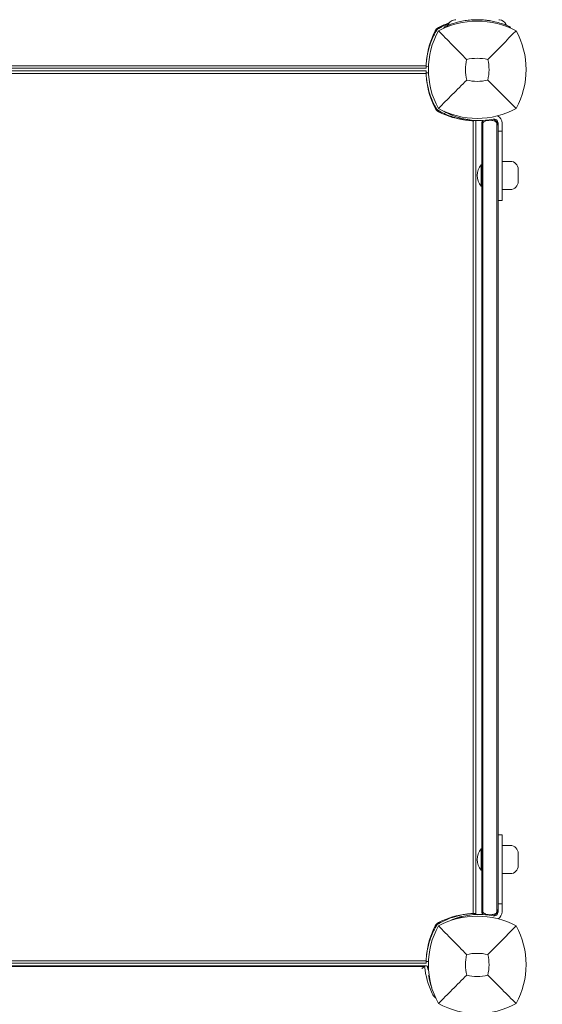
# Model space of a CAD drawing. Units: millimetres. Extents: x -2202 to 10806, y -5344 to 7872.
# Drawn here: x 5662 to 6052, y 3972 to 4706 of the extents above; entities that cross this region are included whole.
import ezdxf

# ---------------------------------------------------------------- set-up
doc = ezdxf.new("R2010")
doc.units = ezdxf.units.MM
doc.header["$LTSCALE"] = 0.2
doc.header["$MEASUREMENT"] = 0
doc.header["$PDMODE"] = 1
doc.layers.add('HAGS-Dim Plan', color=7, linetype='Continuous', lineweight=100)
doc.layers.add('HAGS-Plan', color=7, linetype='Continuous')
doc.styles.get("Standard").update_dxf_attribs({"font": 'g13f12d.shx', "height": 300})
doc.dimstyles.new('HAGS - Dim Plan', dxfattribs={"dimtxt": 300, "dimasz": 200, "dimexe": 0.18, "dimexo": 0.0625, "dimgap": 150, "dimtad": 0, "dimlfac": 0.001, "dimrnd": 0.05, "dimzin": 1, "dimdsep": 46, "dimtxsty": 'Standard', "dimblk": 'HAGS - Dim Plan arrow', "dimcen": 0.1, "dimse1": 1, "dimse2": 1, "dimclrd": 1, "dimadec": 0, "dimazin": 0, "dimtfac": 1, "dimtofl": 0, "dimtmove": 0, "dimatfit": 3, "dimfxl": 1, "dimtolj": 1, "dimtzin": 0, "dimarcsym": 0})

# ---------------------------------------------------------------- blocks, each defined once
blk = doc.blocks.new('HAGS - Dim Plan arrow')
at = {"color": 1, "lineweight": 0}
blk.add_lwpolyline([(0, 0, 0, 0.35, 0), (-1, 0, 0.015, 0.015, 0)], format="xyseb", dxfattribs=at)
blk = doc.blocks.new('*D106')
at = {"layer": 'Defpoints', "color": 0, "transparency": 16777216}
for p in [(5669.5, 7871.5), (5671.21, -3605.49), (10609.24, -3605.49)]:
    blk.add_point(p, dxfattribs=at)
at = {"layer": 'HAGS-Dim Plan', "color": 1, "lineweight": -2, "transparency": 16777216}
for p, q in [((10609.24, 7671.5), (10609.24, 2790.21)), ((10609.24, -3405.49), (10609.24, 1489.33))]:
    blk.add_line(p, q, dxfattribs=at)
at = {"layer": 'HAGS-Dim Plan', "color": 1, "lineweight": -2, "transparency": 16777216, "xscale": 200, "yscale": 200, "zscale": 200}
for p, rotation in [((10609.24, 7871.5), 90), ((10609.24, -3605.49), 270)]:
    blk.add_blockref('HAGS - Dim Plan arrow', p, dxfattribs=dict(at, rotation=rotation))
at = {"layer": 'HAGS-Dim Plan', "color": 0, "transparency": 16777216, "insert": (10609.24, 2139.77), "char_height": 300, "attachment_point": 5, "rotation": 90}
blk.add_mtext('\\A1;11.50m', dxfattribs=at)
blk = doc.blocks.new('*D108')
at = {"layer": 'Defpoints', "color": 0, "transparency": 16777216}
for p in [(5679.25, 6556.02, 284.2), (10190.64, 6556.02), (5901.21, -2105.49, 142.54)]:
    blk.add_point(p, dxfattribs=at)
at = {"layer": 'HAGS-Dim Plan', "color": 1, "lineweight": -2, "transparency": 16777216}
for p, q in [((10190.64, 6356.02), (10190.64, 2830.7)), ((10190.64, -1905.49), (10190.64, 1619.83))]:
    blk.add_line(p, q, dxfattribs=at)
at = {"layer": 'HAGS-Dim Plan', "color": 1, "lineweight": -2, "transparency": 16777216, "xscale": 200, "yscale": 200, "zscale": 200}
for p, rotation in [((10190.64, 6556.02), 90), ((10190.64, -2105.49), 270)]:
    blk.add_blockref('HAGS - Dim Plan arrow', p, dxfattribs=dict(at, rotation=rotation))
at = {"layer": 'HAGS-Dim Plan', "color": 0, "transparency": 16777216, "insert": (10190.64, 2225.26), "char_height": 300, "attachment_point": 5, "rotation": 90}
blk.add_mtext('\\A1;8.65m', dxfattribs=at)

msp = doc.modelspace()

# ---------------------------------------------------------------- linework, layer by layer
at = {"layer": 'HAGS-Plan', "lineweight": 0}
for p, q in [((5987, 4703.939), (5987, 4703.938)), ((5978.429, 4700.046), (5978.166, 4700.603)), ((6027.571, 4700.046), (6027.834, 4700.603)), ((5965, 4670), (5374, 4670)), ((5965, 4668), (5374, 4668)), ((5374.151, 4671.926), (5964.849, 4671.926)), ((5966.616, 4671.388), (5964.827, 4671.464)), ((5966.616, 4666.612), (5964.827, 4666.536)), ((5964.849, 4666.074), (5374.151, 4666.074)), ((6000.074, 4040.151), (6000.074, 4630.849)), ((6000.55, 4631.144), (6000.536, 4630.827)), ((6002, 4631), (6002, 4040)), ((6007.282, 4629.284), (6007.282, 4631.086)), ((6015.36, 4632.116), (6018.478, 4628.999)), ((6006.478, 4040.973), (6006.478, 4629.465)), ((6017.674, 4629.284), (6017.674, 4629.803)), ((6018.478, 4629.119), (6018.478, 4041.319)), ((6018.478, 4623.119), (6021.478, 4623.119)), ((6021.478, 4571.569), (6021.478, 4629.119)), ((6027.585, 4600.619), (6021.478, 4600.619)), ((6005.88, 4582.119), (6005.88, 4598.119)), ((6005.88, 4598.119), (6006.078, 4598.119)), ((6006.078, 4582.119), (6006.078, 4598.119)), ((6006.478, 4597.719), (6006.078, 4598.119)), ((6033.585, 4585.619), (6033.585, 4594.619)), ((6005.88, 4582.119), (6006.078, 4582.119)), ((6006.478, 4582.519), (6006.078, 4582.119)), ((6027.585, 4579.619), (6021.478, 4579.619)), ((6021.478, 4571.569), (6018.478, 4571.569)), ((6021.478, 4098.868), (6018.478, 4098.868)), ((6021.478, 4098.868), (6021.478, 4041.319)), ((6005.88, 4072.319), (6005.88, 4088.319)), ((6005.88, 4088.319), (6006.078, 4088.319)), ((6006.078, 4072.319), (6006.078, 4088.319)), ((6006.478, 4087.919), (6006.078, 4088.319)), ((6027.585, 4090.819), (6021.478, 4090.819)), ((6033.585, 4075.819), (6033.585, 4084.819)), ((6005.88, 4072.319), (6006.078, 4072.319)), ((6006.478, 4072.719), (6006.078, 4072.319)), ((6027.585, 4069.819), (6021.478, 4069.819)), ((6018.478, 4047.319), (6021.478, 4047.319)), ((6000.573, 4039.294), (6000.536, 4040.173)), ((6007.282, 4039.351), (6007.282, 4041.153)), ((6015.36, 4038.321), (6018.478, 4041.438)), ((6017.674, 4040.634), (6017.674, 4041.153)), ((5965.022, 4001.194), (5373.978, 4001.194)), ((5965, 4003), (5374, 4003)), ((5374.151, 4004.926), (5964.849, 4004.926)), ((5963.784, 4000.702), (5375.216, 4000.702)), ((5966.616, 4004.388), (5964.827, 4004.464)), ((5966.665, 3998.605), (5966.084, 3998.564))]:
    msp.add_line(p, q, dxfattribs=at)
for centre, radius, start, end in [((6003, 4642.59), 62.49, 62.38844, 117.61156), ((6001.09, 4649.007), 58, 108.916116, 117.672284), ((6022.993, 4670.91), 58, 152.327716, 174.392116), ((6026.456, 4669), 59.887, 151.078133, 208.921867), ((5976.941, 4695.059), 6, 117.672284, 152.327716), ((5979.544, 4669), 59.887, 331.078133, 28.921867), ((6026.456, 4669), 32.236, 166.504031, 194.035879), ((6003, 4642.59), 34.839, 76.909692, 103.090308), ((5979.544, 4669), 32.236, 345.964121, 13.495969), ((6022.993, 4667.09), 58, 185.607001, 207.672284), ((6003, 4692.456), 32.236, 255.964121, 284.035879), ((5976.941, 4642.941), 6, 207.672284, 242.327716), ((6003, 4692.456), 59.887, 241.078133, 298.921867), ((6001.09, 4688.993), 58, 242.327716, 264.392116), ((6004.373, 4684.006), 53, 256.044657, 281.437929), ((6015.478, 4629.119), 3, 0, 101.437929), ((6015.478, 4629.119), 6, 360, 63.917398), ((6027.585, 4594.619), 6, 0, 90), ((6015.037, 4590.119), 12.159, 138.857773, 221.142227), ((6027.585, 4585.619), 6, 270, 0), ((6015.037, 4080.319), 12.159, 138.857773, 221.142227), ((6027.585, 4084.819), 6, 0, 90), ((6027.585, 4075.819), 6, 270, 360), ((6003, 3975.59), 62.49, 62.38844, 117.61156), ((6001.09, 3982.007), 58, 95.607001, 117.672284), ((6004.373, 3986.431), 53, 78.562071, 103.955343), ((6015.478, 4041.319), 3, 258.562071, 0), ((6015.478, 4041.319), 6, 300.129726, 0), ((6022.993, 4003.91), 58, 152.327716, 174.392116), ((6026.456, 4002), 59.887, 151.078133, 208.921867), ((5976.941, 4028.059), 6, 117.672284, 152.327716), ((5979.544, 4002), 59.887, 331.078133, 28.921867), ((6026.456, 4002), 32.236, 166.504031, 194.035879), ((6003, 3975.59), 34.839, 76.909692, 103.090308), ((5979.544, 4002), 32.236, 345.964121, 13.495969), ((6003, 4025.456), 32.236, 255.964121, 284.035879), ((6003, 4025.456), 59.887, 241.078133, 298.921867)]:
    msp.add_arc(centre, radius, start, end, dxfattribs=at)
at = {"layer": 'HAGS-Plan', "lineweight": 0, "extrusion": (2.1034e-16, -1.55003e-17, -1)}
msp.add_ellipse((6038.89, 4006.332), major_axis=(-75.376, 0), ratio=0.8829476, start_param=-0.3986736, end_param=-0.084695, dxfattribs=at)
at = {"layer": 'HAGS-Plan', "lineweight": 0, "extrusion": (2.12591e-16, -2.76775e-17, -1)}
msp.add_ellipse((5978.988, 3984.053), major_axis=(-10.376, 0), ratio=0.8829476, start_param=-0.8128451, end_param=-0.3986736, dxfattribs=at)
at = {"layer": 'HAGS-Plan', "lineweight": 0}
for points, knots in [([(5981.862, 4703.251), (5980.724, 4702.807), (5979.579, 4702.319), (5977.728, 4701.458), (5977.027, 4701.114), (5975.979, 4700.574), (5975.632, 4700.39), (5975.124, 4700.115), (5974.949, 4700.019), (5974.617, 4699.835), (5974.43, 4699.73), (5974.25, 4699.628)], [-0.92943013, -0.92943013, -0.92943013, -0.92943013, -0.50949293, -0.50949293, -0.25159147, -0.25159147, -0.12208273, -0.12208273, -0.06222478, -0.06222478, 0, 0, 0, 0]), ([(5978.166, 4700.603), (5978.177, 4700.608), (5978.214, 4700.626), (5978.347, 4700.689), (5978.439, 4700.732), (5978.803, 4700.901), (5979.154, 4701.063), (5979.752, 4701.326), (5979.894, 4701.388), (5980.347, 4701.583), (5980.68, 4701.723), (5981.317, 4701.984), (5981.606, 4702.1), (5982.027, 4702.264), (5982.148, 4702.311), (5982.606, 4702.486), (5983.01, 4702.637), (5983.904, 4702.958), (5984.443, 4703.143), (5984.972, 4703.316)], [-1.1456581, -1.1456581, -1.1456581, -1.1456581, -1.0203441, -1.0203441, -0.899871, -0.899871, -0.6629485, -0.6629485, -0.5947741, -0.5947741, -0.4579421, -0.4579421, -0.3549047, -0.3549047, -0.3148904, -0.3148904, -0.1770399, -0.1770399, 0, 0, 0, 0]), ([(5981.674, 4702.909), (5981.968, 4703.487), (5982.362, 4704.024), (5983.281, 4704.923), (5983.814, 4705.299), (5984.959, 4705.859), (5985.584, 4706.049), (5986.476, 4706.17), (5986.739, 4706.188), (5987, 4706.189)], [0, 0, 0, 0, 1.9457027, 1.9457027, 3.856304, 3.856304, 5.7681655, 5.7681655, 6.553966, 6.553966, 6.553966, 6.553966]), ([(5984.972, 4703.316), (5987.879, 4704.266), (5990.859, 4704.986), (5993.876, 4705.467), (5995.385, 4705.707), (5996.902, 4705.888), (5998.425, 4706.008), (5999.947, 4706.129), (6001.47, 4706.189), (6003, 4706.189), (6004.529, 4706.189), (6006.066, 4706.128), (6007.604, 4706.006), (6008.373, 4705.945), (6009.143, 4705.868), (6009.912, 4705.776), (6010.297, 4705.729), (6010.682, 4705.679), (6011.066, 4705.625), (6011.258, 4705.598), (6011.451, 4705.57), (6011.643, 4705.541), (6011.739, 4705.527), (6011.835, 4705.512), (6011.931, 4705.497), (6011.979, 4705.49), (6012.027, 4705.482), (6012.075, 4705.474), (6012.099, 4705.471), (6012.123, 4705.467), (6012.147, 4705.463), (6012.159, 4705.461), (6012.171, 4705.459), (6012.183, 4705.457), (6012.195, 4705.455), (6012.21, 4705.453), (6012.219, 4705.451), (6013.42, 4705.258), (6014.762, 4705.004), (6016.234, 4704.659), (6017.706, 4704.314), (6019.309, 4703.878), (6021.028, 4703.316)], [-1, -1, -1, -1, -0.75, -0.75, -0.75, -0.625, -0.625, -0.625, -0.5, -0.5, -0.5, -0.375, -0.375, -0.375, -0.3125, -0.3125, -0.3125, -0.28125, -0.28125, -0.28125, -0.265625, -0.265625, -0.265625, -0.2578125, -0.2578125, -0.2578125, -0.2539062, -0.2539062, -0.2539062, -0.2519531, -0.2519531, -0.2519531, -0.2509766, -0.2509766, -0.2509766, -0.25, -0.25, -0.25, -0.125, -0.125, -0.125, 0, 0, 0, 0]), ([(6019, 4706.189), (6019.223, 4706.188), (6019.446, 4706.175), (6021.546, 4705.932), (6023.468, 4704.595), (6024.326, 4702.909)], [0.0219442, 0.0219442, 0.0219442, 0.0219442, 0.6904634, 0.6904634, 6.3650124, 6.3650124, 6.3650124, 6.3650124]), ([(6021.028, 4703.316), (6021.54, 4703.148), (6022.039, 4702.977), (6022.979, 4702.641), (6023.419, 4702.478), (6024.793, 4701.949), (6025.46, 4701.666), (6026.258, 4701.322), (6026.527, 4701.203), (6026.938, 4701.019), (6027.093, 4700.948), (6027.405, 4700.805), (6027.528, 4700.747), (6027.737, 4700.649), (6027.799, 4700.62), (6027.834, 4700.603)], [-1.2959623, -1.2959623, -1.2959623, -1.2959623, -1.1552482, -1.1552482, -1.0208715, -1.0208715, -0.7129117, -0.7129117, -0.524372, -0.524372, -0.383076, -0.383076, -0.1968275, -0.1968275, 0, 0, 0, 0]), ([(5972.372, 4697.75), (5972.244, 4697.525), (5972.129, 4697.319), (5972.026, 4697.132), (5972, 4697.085), (5971.975, 4697.04), (5971.951, 4696.995), (5971.926, 4696.951), (5971.897, 4696.898), (5971.87, 4696.848), (5971.815, 4696.747), (5971.76, 4696.646), (5971.706, 4696.545), (5971.491, 4696.144), (5971.279, 4695.739), (5971.073, 4695.333), (5970.661, 4694.521), (5970.271, 4693.705), (5969.905, 4692.891), (5969.538, 4692.076), (5969.193, 4691.26), (5968.873, 4690.453), (5968.553, 4689.646), (5968.257, 4688.846), (5967.982, 4688.053), (5967.433, 4686.468), (5966.981, 4684.941), (5966.606, 4683.485), (5966.232, 4682.029), (5965.943, 4680.671), (5965.715, 4679.418), (5965.487, 4678.165), (5965.324, 4677.04), (5965.204, 4676.05), (5965.083, 4675.059), (5965.006, 4674.221), (5964.952, 4673.537), (5964.925, 4673.195), (5964.905, 4672.895), (5964.889, 4672.636), (5964.873, 4672.378), (5964.861, 4672.161), (5964.852, 4671.987), (5964.843, 4671.813), (5964.837, 4671.683), (5964.833, 4671.595), (5964.832, 4671.573), (5964.831, 4671.554), (5964.83, 4671.538), (5964.83, 4671.521), (5964.829, 4671.508), (5964.829, 4671.497), (5964.828, 4671.488), (5964.828, 4671.482), (5964.828, 4671.477), (5964.828, 4671.476), (5964.828, 4671.475), (5964.828, 4671.474), (5964.828, 4671.474), (5964.828, 4671.473), (5964.828, 4671.472), (5964.828, 4671.472), (5964.828, 4671.472), (5964.828, 4671.472), (5964.827, 4671.468), (5964.827, 4671.465), (5964.827, 4671.464)], [0, 0, 0, 0, 0.015625, 0.015625, 0.015625, 0.0195312, 0.0195312, 0.0195312, 0.0234375, 0.0234375, 0.0234375, 0.03125, 0.03125, 0.03125, 0.0625, 0.0625, 0.0625, 0.125, 0.125, 0.125, 0.1875, 0.1875, 0.1875, 0.25, 0.25, 0.25, 0.375, 0.375, 0.375, 0.5, 0.5, 0.5, 0.625, 0.625, 0.625, 0.75, 0.75, 0.75, 0.8125, 0.8125, 0.8125, 0.875, 0.875, 0.875, 0.9375, 0.9375, 0.9375, 0.953125, 0.953125, 0.953125, 0.96875, 0.96875, 0.96875, 0.9804688, 0.9804688, 0.9804688, 0.9824219, 0.9824219, 0.9824219, 0.9838867, 0.9838867, 0.9838867, 0.984375, 0.984375, 0.984375, 1, 1, 1, 1]), ([(5971.703, 4696.539), (5971.703, 4696.539), (5971.618, 4696.562), (5971.379, 4696.625), (5971.223, 4696.667), (5971.049, 4696.713)], [0.89978313, 0.89978313, 0.89978313, 0.89978313, 1.00991129, 1.00991129, 1.09101903, 1.09101903, 1.09101903, 1.09101903]), ([(5974.25, 4699.628), (5973.861, 4699.407), (5973.502, 4699.134), (5973.104, 4698.736), (5973.027, 4698.654), (5972.851, 4698.452), (5972.754, 4698.33), (5972.558, 4698.058), (5972.461, 4697.907), (5972.372, 4697.75)], [-0.27182165, -0.27182165, -0.27182165, -0.27182165, -0.13526343, -0.13526343, -0.10094555, -0.10094555, -0.05399963, -0.05399963, 0, 0, 0, 0]), ([(5995.109, 4676.523), (5991.551, 4680.107), (5987.698, 4684.021), (5980.934, 4690.912), (5977.37, 4694.553), (5974.038, 4697.962)], [0, 0, 0, 0, 18.5597108, 18.5597108, 37.3683707, 37.3683707, 37.3683707, 37.3683707]), ([(5975.287, 4700.951), (5975.333, 4700.777), (5975.375, 4700.621), (5975.438, 4700.382), (5975.461, 4700.297), (5975.461, 4700.297)], [-1.09101903, -1.09101903, -1.09101903, -1.09101903, -1.00991129, -1.00991129, -0.89978313, -0.89978313, -0.89978313, -0.89978313]), ([(5980.181, 4701.511), (5980.181, 4701.511), (5980.179, 4701.511), (5980.182, 4701.512), (5980.185, 4701.513), (5980.37, 4701.593), (5980.547, 4701.691), (5981.112, 4702.084), (5981.453, 4702.474), (5981.674, 4702.909)], [0.4721969, 0.4721969, 0.4721969, 0.4721969, 0.5374631, 0.5374631, 0.5466221, 0.5466221, 1.1450424, 1.1450424, 2.6099566, 2.6099566, 2.6099566, 2.6099566]), ([(5980.181, 4701.511), (5980.181, 4701.511), (5980.18, 4701.511), (5980.182, 4701.512), (5980.184, 4701.513), (5980.368, 4701.592), (5980.547, 4701.691), (5981.112, 4702.084), (5981.453, 4702.474), (5981.674, 4702.909)], [0.4722542, 0.4722542, 0.4722542, 0.4722542, 0.5359665, 0.5359665, 0.5458852, 0.5458852, 1.1451168, 1.1451168, 2.610031, 2.610031, 2.610031, 2.610031]), ([(6024.326, 4702.909), (6024.473, 4702.62), (6024.67, 4702.352), (6025.129, 4701.902), (6025.396, 4701.714), (6025.718, 4701.557), (6025.753, 4701.54), (6025.796, 4701.521), (6025.803, 4701.518), (6025.812, 4701.514), (6025.816, 4701.513), (6025.822, 4701.51), (6025.819, 4701.511), (6025.819, 4701.511), (6025.819, 4701.511), (6025.819, 4701.511)], [0, 0, 0, 0, 0.9728646, 0.9728646, 1.9281649, 1.9281649, 2.0461525, 2.0461525, 2.068274, 2.068274, 2.0768448, 2.0768448, 2.1041314, 2.1041314, 2.1458861, 2.1458861, 2.1458861, 2.1458861]), ([(5964.827, 4666.536), (5964.827, 4666.533), (5964.828, 4666.509), (5964.85, 4666.04), (5964.865, 4665.743), (5964.906, 4665.09), (5964.927, 4664.787), (5964.969, 4664.245), (5964.987, 4664.035), (5965.06, 4663.216), (5965.131, 4662.531), (5965.282, 4661.321), (5965.346, 4660.855), (5965.504, 4659.8), (5965.602, 4659.206), (5965.829, 4657.958), (5965.958, 4657.306), (5966.235, 4656.033), (5966.378, 4655.42), (5966.814, 4653.687), (5967.139, 4652.535), (5967.801, 4650.454), (5968.115, 4649.543), (5968.977, 4647.236), (5969.562, 4645.835), (5970.542, 4643.728), (5970.886, 4643.027), (5971.426, 4641.979), (5971.61, 4641.632), (5971.885, 4641.124), (5971.981, 4640.949), (5972.165, 4640.617), (5972.27, 4640.43), (5972.372, 4640.25)], [-4.9153858, -4.9153858, -4.9153858, -4.9153858, -4.3058783, -4.3058783, -3.8593819, -3.8593819, -3.5613352, -3.5613352, -3.3909021, -3.3909021, -2.9353686, -2.9353686, -2.6749054, -2.6749054, -2.3775447, -2.3775447, -2.0801213, -2.0801213, -1.8195808, -1.8195808, -1.3642166, -1.3642166, -1.0231466, -1.0231466, -0.5094929, -0.5094929, -0.2515915, -0.2515915, -0.1220827, -0.1220827, -0.0622248, -0.0622248, 0, 0, 0, 0]), ([(5964.993, 4670.78), (5964.993, 4670.809), (5964.993, 4670.841), (5964.993, 4671.023), (5964.993, 4671.224), (5964.995, 4671.457)], [1.33173865, 1.33173865, 1.33173865, 1.33173865, 1.35770622, 1.35770622, 1.4661831, 1.4661831, 1.4661831, 1.4661831]), ([(5965, 4670), (5965, 4670), (5964.998, 4670.09), (5964.995, 4670.405), (5964.993, 4670.572), (5964.993, 4670.78)], [4.62065646, 4.62065646, 4.62065646, 4.62065646, 4.90340228, 4.90340228, 5.08841322, 5.08841322, 5.08841322, 5.08841322]), ([(5965, 4668), (5965, 4668), (5964.998, 4667.91), (5964.995, 4667.595), (5964.993, 4667.428), (5964.993, 4667.22)], [0, 0, 0, 0, 0.28274582, 0.28274582, 0.46775676, 0.46775676, 0.46775676, 0.46775676]), ([(5964.993, 4667.22), (5964.993, 4667.191), (5964.993, 4667.159), (5964.993, 4666.977), (5964.993, 4666.776), (5964.995, 4666.543)], [-2.28932545, -2.28932545, -2.28932545, -2.28932545, -2.26335789, -2.26335789, -2.15488101, -2.15488101, -2.15488101, -2.15488101]), ([(5995.182, 4661.182), (5991.64, 4657.64), (5987.761, 4653.761), (5980.983, 4646.983), (5977.391, 4643.391), (5974.038, 4640.038)], [0, 0, 0, 0, 18.4588757, 18.4588757, 37.2363574, 37.2363574, 37.2363574, 37.2363574]), ([(6010.818, 4661.182), (6014.36, 4657.64), (6018.239, 4653.761), (6025.017, 4646.983), (6028.609, 4643.391), (6031.962, 4640.038)], [0, 0, 0, 0, 18.4593015, 18.4593015, 37.2363631, 37.2363631, 37.2363631, 37.2363631]), ([(5971.049, 4641.287), (5971.223, 4641.333), (5971.379, 4641.375), (5971.618, 4641.438), (5971.703, 4641.461), (5971.703, 4641.461)], [-1.09101903, -1.09101903, -1.09101903, -1.09101903, -1.00991129, -1.00991129, -0.89978313, -0.89978313, -0.89978313, -0.89978313]), ([(5972.372, 4640.25), (5972.593, 4639.861), (5972.866, 4639.502), (5973.264, 4639.104), (5973.346, 4639.027), (5973.548, 4638.851), (5973.67, 4638.754), (5973.942, 4638.558), (5974.093, 4638.461), (5974.25, 4638.372)], [-0.27182165, -0.27182165, -0.27182165, -0.27182165, -0.13526343, -0.13526343, -0.10094555, -0.10094555, -0.05399963, -0.05399963, 0, 0, 0, 0]), ([(5974.25, 4638.372), (5974.475, 4638.244), (5974.681, 4638.129), (5974.868, 4638.026), (5974.915, 4638), (5974.96, 4637.975), (5975.005, 4637.951), (5975.049, 4637.926), (5975.102, 4637.897), (5975.152, 4637.87), (5975.253, 4637.815), (5975.354, 4637.76), (5975.455, 4637.706), (5975.856, 4637.491), (5976.261, 4637.279), (5976.667, 4637.073), (5977.479, 4636.661), (5978.295, 4636.271), (5979.109, 4635.905), (5979.924, 4635.538), (5980.74, 4635.193), (5981.547, 4634.873), (5982.354, 4634.553), (5983.154, 4634.257), (5983.947, 4633.982), (5985.532, 4633.433), (5987.059, 4632.981), (5988.515, 4632.606), (5989.971, 4632.232), (5991.329, 4631.943), (5992.582, 4631.715), (5993.835, 4631.487), (5994.96, 4631.324), (5995.95, 4631.204), (5996.941, 4631.083), (5997.779, 4631.006), (5998.463, 4630.952), (5998.805, 4630.925), (5999.105, 4630.905), (5999.364, 4630.889), (5999.622, 4630.873), (5999.839, 4630.861), (6000.013, 4630.852), (6000.187, 4630.843), (6000.317, 4630.837), (6000.405, 4630.833), (6000.427, 4630.832), (6000.446, 4630.831), (6000.462, 4630.83), (6000.479, 4630.83), (6000.492, 4630.829), (6000.503, 4630.829), (6000.512, 4630.828), (6000.518, 4630.828), (6000.523, 4630.828), (6000.524, 4630.828), (6000.525, 4630.828), (6000.526, 4630.828), (6000.526, 4630.828), (6000.527, 4630.828), (6000.528, 4630.828), (6000.528, 4630.828), (6000.528, 4630.828), (6000.528, 4630.828), (6000.532, 4630.827), (6000.535, 4630.827), (6000.536, 4630.827)], [0, 0, 0, 0, 0.015625, 0.015625, 0.015625, 0.0195312, 0.0195312, 0.0195312, 0.0234375, 0.0234375, 0.0234375, 0.03125, 0.03125, 0.03125, 0.0625, 0.0625, 0.0625, 0.125, 0.125, 0.125, 0.1875, 0.1875, 0.1875, 0.25, 0.25, 0.25, 0.375, 0.375, 0.375, 0.5, 0.5, 0.5, 0.625, 0.625, 0.625, 0.75, 0.75, 0.75, 0.8125, 0.8125, 0.8125, 0.875, 0.875, 0.875, 0.9375, 0.9375, 0.9375, 0.953125, 0.953125, 0.953125, 0.96875, 0.96875, 0.96875, 0.9804688, 0.9804688, 0.9804688, 0.9824219, 0.9824219, 0.9824219, 0.9838867, 0.9838867, 0.9838867, 0.984375, 0.984375, 0.984375, 1, 1, 1, 1]), ([(5975.461, 4637.703), (5975.461, 4637.703), (5975.438, 4637.618), (5975.375, 4637.379), (5975.333, 4637.223), (5975.287, 4637.049)], [0.89978313, 0.89978313, 0.89978313, 0.89978313, 1.00991129, 1.00991129, 1.09101903, 1.09101903, 1.09101903, 1.09101903]), ([(5977.978, 4638.046), (5978.094, 4637.98), (5978.227, 4637.904), (5978.376, 4637.82), (5978.714, 4637.63), (5979.131, 4637.4), (5979.629, 4637.137), (5980.127, 4636.874), (5980.697, 4636.583), (5981.342, 4636.272), (5981.988, 4635.96), (5982.697, 4635.634), (5983.471, 4635.302), (5984.245, 4634.97), (5985.071, 4634.637), (5985.949, 4634.312), (5986.827, 4633.986), (5987.743, 4633.673), (5988.69, 4633.38), (5988.927, 4633.306), (5989.165, 4633.234), (5989.405, 4633.164), (5989.645, 4633.093), (5989.887, 4633.024), (5990.128, 4632.957), (5990.248, 4632.923), (5990.369, 4632.89), (5990.491, 4632.857), (5990.551, 4632.84), (5990.612, 4632.824), (5990.673, 4632.807), (5990.704, 4632.799), (5990.734, 4632.791), (5990.765, 4632.783), (5990.78, 4632.779), (5990.796, 4632.775), (5990.811, 4632.771), (5990.826, 4632.767), (5990.844, 4632.762), (5990.857, 4632.759), (5991.062, 4632.705), (5991.306, 4632.642), (5991.591, 4632.571)], [-0.80523661, -0.80523661, -0.80523661, -0.80523661, -0.75, -0.75, -0.75, -0.625, -0.625, -0.625, -0.5, -0.5, -0.5, -0.375, -0.375, -0.375, -0.25, -0.25, -0.25, -0.125, -0.125, -0.125, -0.09375, -0.09375, -0.09375, -0.0625, -0.0625, -0.0625, -0.046875, -0.046875, -0.046875, -0.0390625, -0.0390625, -0.0390625, -0.03515625, -0.03515625, -0.03515625, -0.03320312, -0.03320312, -0.03320312, -0.03125, -0.03125, -0.03125, 0, 0, 0, 0]), ([(6000.543, 4630.995), (6000.776, 4630.993), (6000.977, 4630.993), (6001.159, 4630.993), (6001.191, 4630.993), (6001.22, 4630.993)], [-1.4661831, -1.4661831, -1.4661831, -1.4661831, -1.35770622, -1.35770622, -1.33173865, -1.33173865, -1.33173865, -1.33173865]), ([(6001.22, 4630.993), (6001.428, 4630.993), (6001.595, 4630.995), (6001.91, 4630.998), (6002, 4631), (6002, 4631)], [-5.08841322, -5.08841322, -5.08841322, -5.08841322, -4.90340228, -4.90340228, -4.62065646, -4.62065646, -4.62065646, -4.62065646]), ([(6006.478, 4629.465), (6006.478, 4629.468), (6006.478, 4629.471), (6006.479, 4630.02), (6006.592, 4630.561), (6006.811, 4631.063)], [-0.00099159, -0.00099159, -0.00099159, -0.00099159, 0, 0, 0.17747164, 0.17747164, 0.17747164, 0.17747164]), ([(6007.282, 4629.284), (6007.346, 4629.373), (6007.414, 4629.46), (6007.727, 4629.83), (6008.027, 4630.105), (6008.73, 4630.555), (6009.096, 4630.717), (6009.478, 4630.82)], [3.5534166, 3.5534166, 3.5534166, 3.5534166, 4.1076147, 4.1076147, 5.9919331, 5.9919331, 7.7526483, 7.7526483, 7.7526483, 7.7526483]), ([(6009.478, 4630.82), (6010.371, 4631.061), (6011.316, 4631.201), (6012.355, 4631.218), (6012.417, 4631.219), (6012.478, 4631.219)], [0, 0, 0, 0, 2.9379355, 2.9379355, 3.1220626, 3.1220626, 3.1220626, 3.1220626]), ([(6012.478, 4631.219), (6012.955, 4631.219), (6013.43, 4631.189), (6014.443, 4631.062), (6014.97, 4630.957), (6015.478, 4630.82)], [3.1220626, 3.1220626, 3.1220626, 3.1220626, 4.5592918, 4.5592918, 6.2284965, 6.2284965, 6.2284965, 6.2284965]), ([(6015.478, 4630.82), (6015.825, 4630.726), (6016.138, 4630.589), (6016.799, 4630.206), (6017.147, 4629.918), (6017.527, 4629.479), (6017.603, 4629.383), (6017.674, 4629.284)], [0, 0, 0, 0, 1.1432035, 1.1432035, 2.7436777, 2.7436777, 3.1832381, 3.1832381, 3.1832381, 3.1832381]), ([(6006.478, 4626.767), (6006.478, 4626.768), (6006.478, 4626.769), (6006.478, 4627.325), (6006.584, 4627.889), (6006.932, 4628.732), (6007.092, 4629.02), (6007.282, 4629.284)], [-0.0048888, -0.0048888, -0.0048888, -0.0048888, 0, 0, 2.7496628, 2.7496628, 4.3269885, 4.3269885, 4.3269885, 4.3269885]), ([(6007.282, 4629.284), (6007.282, 4534.883), (6007.282, 4435.118), (6007.282, 4234.465), (6007.282, 4135.147), (6007.282, 4041.153)], [2.061044, 2.061044, 2.061044, 2.061044, 303.6814124, 303.6814124, 604.019687, 604.019687, 604.019687, 604.019687]), ([(6007.282, 4041.153), (6007.282, 4135.147), (6007.282, 4234.465), (6007.282, 4435.118), (6007.282, 4534.883), (6007.282, 4629.284)], [3.3431377, 3.3431377, 3.3431377, 3.3431377, 303.6814124, 303.6814124, 605.3017808, 605.3017808, 605.3017808, 605.3017808]), ([(6017.674, 4629.284), (6017.758, 4629.167), (6017.834, 4629.048), (6017.91, 4628.917), (6017.916, 4628.905), (6018.286, 4628.25), (6018.477, 4627.517), (6018.478, 4626.769), (6018.478, 4626.768), (6018.478, 4626.767)], [0.9746735, 0.9746735, 0.9746735, 0.9746735, 1.6032804, 1.6032804, 1.664091, 1.664091, 5.0346643, 5.0346643, 5.0391127, 5.0391127, 5.0391127, 5.0391127]), ([(6017.674, 4041.153), (6017.674, 4135.147), (6017.674, 4234.465), (6017.674, 4435.118), (6017.674, 4534.883), (6017.674, 4629.284)], [3.3431216, 3.3431216, 3.3431216, 3.3431216, 303.6814094, 303.6814094, 605.3017848, 605.3017848, 605.3017848, 605.3017848]), ([(6017.674, 4629.284), (6017.674, 4534.883), (6017.674, 4435.118), (6017.674, 4234.465), (6017.674, 4135.147), (6017.674, 4041.153)], [2.061034, 2.061034, 2.061034, 2.061034, 303.6814094, 303.6814094, 604.0196972, 604.0196972, 604.0196972, 604.0196972]), ([(6007.282, 4041.153), (6007.198, 4041.27), (6007.121, 4041.389), (6007.046, 4041.52), (6007.039, 4041.532), (6006.67, 4042.188), (6006.478, 4042.92), (6006.478, 4043.668), (6006.478, 4043.669), (6006.478, 4043.67)], [0.9746758, 0.9746758, 0.9746758, 0.9746758, 1.6035821, 1.6035821, 1.6643867, 1.6643867, 5.0358119, 5.0358119, 5.0402627, 5.0402627, 5.0402627, 5.0402627]), ([(6018.478, 4043.67), (6018.478, 4043.669), (6018.478, 4043.668), (6018.477, 4043.113), (6018.372, 4042.548), (6018.024, 4041.705), (6017.863, 4041.417), (6017.674, 4041.153)], [-0.0048893, -0.0048893, -0.0048893, -0.0048893, 0, 0, 2.7498023, 2.7498023, 4.3272744, 4.3272744, 4.3272744, 4.3272744]), ([(6000.536, 4040.173), (6000.533, 4040.173), (6000.509, 4040.172), (6000.04, 4040.15), (5999.743, 4040.135), (5999.09, 4040.094), (5998.787, 4040.073), (5998.245, 4040.031), (5998.035, 4040.013), (5997.216, 4039.94), (5996.531, 4039.869), (5995.321, 4039.718), (5994.855, 4039.654), (5993.8, 4039.496), (5993.206, 4039.398), (5991.958, 4039.171), (5991.306, 4039.042), (5990.033, 4038.765), (5989.42, 4038.622), (5987.687, 4038.186), (5986.535, 4037.861), (5984.454, 4037.199), (5983.543, 4036.885), (5981.236, 4036.023), (5979.835, 4035.438), (5977.728, 4034.458), (5977.027, 4034.114), (5975.979, 4033.574), (5975.632, 4033.39), (5975.124, 4033.115), (5974.949, 4033.019), (5974.617, 4032.835), (5974.43, 4032.73), (5974.25, 4032.628)], [-4.9153858, -4.9153858, -4.9153858, -4.9153858, -4.3058783, -4.3058783, -3.8593819, -3.8593819, -3.5613352, -3.5613352, -3.3909021, -3.3909021, -2.9353686, -2.9353686, -2.6749054, -2.6749054, -2.3775447, -2.3775447, -2.0801213, -2.0801213, -1.8195808, -1.8195808, -1.3642166, -1.3642166, -1.0231466, -1.0231466, -0.5094929, -0.5094929, -0.2515915, -0.2515915, -0.1220827, -0.1220827, -0.0622248, -0.0622248, 0, 0, 0, 0]), ([(5981.707, 4034.34), (5982.253, 4034.598), (5982.84, 4034.864), (5983.471, 4035.135), (5984.245, 4035.467), (5985.071, 4035.8), (5985.949, 4036.125), (5986.827, 4036.451), (5987.743, 4036.764), (5988.69, 4037.057), (5988.927, 4037.131), (5989.165, 4037.203), (5989.405, 4037.273), (5989.645, 4037.344), (5989.887, 4037.413), (5990.128, 4037.481), (5990.248, 4037.514), (5990.369, 4037.547), (5990.491, 4037.58), (5990.551, 4037.597), (5990.612, 4037.613), (5990.673, 4037.63), (5990.704, 4037.638), (5990.734, 4037.646), (5990.765, 4037.654), (5990.78, 4037.658), (5990.796, 4037.662), (5990.811, 4037.666), (5990.826, 4037.67), (5990.844, 4037.675), (5990.857, 4037.678), (5991.062, 4037.732), (5991.306, 4037.796), (5991.591, 4037.866)], [-0.47685601, -0.47685601, -0.47685601, -0.47685601, -0.375, -0.375, -0.375, -0.25, -0.25, -0.25, -0.125, -0.125, -0.125, -0.09375, -0.09375, -0.09375, -0.0625, -0.0625, -0.0625, -0.046875, -0.046875, -0.046875, -0.0390625, -0.0390625, -0.0390625, -0.03515625, -0.03515625, -0.03515625, -0.03320312, -0.03320312, -0.03320312, -0.03125, -0.03125, -0.03125, 0, 0, 0, 0]), ([(6001.22, 4040.007), (6001.191, 4040.007), (6001.159, 4040.007), (6000.977, 4040.007), (6000.776, 4040.007), (6000.543, 4040.005)], [-1.08230453, -1.08230453, -1.08230453, -1.08230453, -1.05634386, -1.05634386, -0.94786017, -0.94786017, -0.94786017, -0.94786017]), ([(6002, 4040), (6002, 4040), (6001.91, 4040.002), (6001.596, 4040.005), (6001.428, 4040.007), (6001.22, 4040.007)], [-4.62078238, -4.62078238, -4.62078238, -4.62078238, -4.33817925, -4.33817925, -4.15303987, -4.15303987, -4.15303987, -4.15303987]), ([(6006.478, 4040.973), (6006.478, 4040.97), (6006.478, 4040.966), (6006.478, 4040.655), (6006.515, 4040.349), (6006.64, 4039.819), (6006.716, 4039.593), (6006.811, 4039.375)], [-1.32268372, -1.32268372, -1.32268372, -1.32268372, -1.32169139, -1.32169139, -1.22155899, -1.22155899, -1.14431373, -1.14431373, -1.14431373, -1.14431373]), ([(6009.478, 4039.617), (6009.13, 4039.711), (6008.817, 4039.848), (6008.156, 4040.231), (6007.808, 4040.519), (6007.429, 4040.958), (6007.353, 4041.054), (6007.282, 4041.153)], [0, 0, 0, 0, 1.1431967, 1.1431967, 2.7436484, 2.7436484, 3.18325, 3.18325, 3.18325, 3.18325]), ([(6012.478, 4039.219), (6012, 4039.219), (6011.526, 4039.248), (6010.513, 4039.375), (6009.985, 4039.48), (6009.478, 4039.617)], [3.1220627, 3.1220627, 3.1220627, 3.1220627, 4.5592941, 4.5592941, 6.2284965, 6.2284965, 6.2284965, 6.2284965]), ([(6015.478, 4039.617), (6014.584, 4039.376), (6013.64, 4039.236), (6012.6, 4039.219), (6012.539, 4039.219), (6012.478, 4039.219)], [0, 0, 0, 0, 2.9379364, 2.9379364, 3.1220627, 3.1220627, 3.1220627, 3.1220627]), ([(6017.674, 4041.153), (6017.609, 4041.064), (6017.542, 4040.977), (6017.228, 4040.607), (6016.928, 4040.332), (6016.226, 4039.882), (6015.86, 4039.721), (6015.478, 4039.617)], [3.5534124, 3.5534124, 3.5534124, 3.5534124, 4.1074992, 4.1074992, 5.991838, 5.991838, 7.7526031, 7.7526031, 7.7526031, 7.7526031]), ([(5972.372, 4030.75), (5972.244, 4030.525), (5972.129, 4030.319), (5972.026, 4030.132), (5972, 4030.085), (5971.975, 4030.04), (5971.951, 4029.995), (5971.926, 4029.951), (5971.897, 4029.898), (5971.87, 4029.848), (5971.815, 4029.747), (5971.76, 4029.646), (5971.706, 4029.545), (5971.491, 4029.144), (5971.279, 4028.739), (5971.073, 4028.333), (5970.661, 4027.521), (5970.271, 4026.705), (5969.905, 4025.891), (5969.538, 4025.076), (5969.193, 4024.26), (5968.873, 4023.453), (5968.553, 4022.646), (5968.257, 4021.846), (5967.982, 4021.053), (5967.433, 4019.468), (5966.981, 4017.941), (5966.606, 4016.485), (5966.232, 4015.029), (5965.943, 4013.671), (5965.715, 4012.418), (5965.487, 4011.165), (5965.324, 4010.04), (5965.204, 4009.05), (5965.083, 4008.059), (5965.006, 4007.221), (5964.952, 4006.537), (5964.925, 4006.195), (5964.905, 4005.895), (5964.889, 4005.636), (5964.873, 4005.378), (5964.861, 4005.161), (5964.852, 4004.987), (5964.843, 4004.813), (5964.837, 4004.683), (5964.833, 4004.595), (5964.832, 4004.573), (5964.831, 4004.554), (5964.83, 4004.538), (5964.83, 4004.521), (5964.829, 4004.508), (5964.829, 4004.497), (5964.828, 4004.488), (5964.828, 4004.482), (5964.828, 4004.477), (5964.828, 4004.476), (5964.828, 4004.475), (5964.828, 4004.474), (5964.828, 4004.474), (5964.828, 4004.473), (5964.828, 4004.472), (5964.828, 4004.472), (5964.828, 4004.472), (5964.828, 4004.472), (5964.827, 4004.468), (5964.827, 4004.465), (5964.827, 4004.464)], [0, 0, 0, 0, 0.015625, 0.015625, 0.015625, 0.0195312, 0.0195312, 0.0195312, 0.0234375, 0.0234375, 0.0234375, 0.03125, 0.03125, 0.03125, 0.0625, 0.0625, 0.0625, 0.125, 0.125, 0.125, 0.1875, 0.1875, 0.1875, 0.25, 0.25, 0.25, 0.375, 0.375, 0.375, 0.5, 0.5, 0.5, 0.625, 0.625, 0.625, 0.75, 0.75, 0.75, 0.8125, 0.8125, 0.8125, 0.875, 0.875, 0.875, 0.9375, 0.9375, 0.9375, 0.953125, 0.953125, 0.953125, 0.96875, 0.96875, 0.96875, 0.9804688, 0.9804688, 0.9804688, 0.9824219, 0.9824219, 0.9824219, 0.9838867, 0.9838867, 0.9838867, 0.984375, 0.984375, 0.984375, 1, 1, 1, 1]), ([(5971.703, 4029.539), (5971.703, 4029.539), (5971.618, 4029.562), (5971.379, 4029.625), (5971.223, 4029.667), (5971.049, 4029.713)], [0.89978313, 0.89978313, 0.89978313, 0.89978313, 1.00991129, 1.00991129, 1.09101903, 1.09101903, 1.09101903, 1.09101903]), ([(5974.25, 4032.628), (5973.861, 4032.407), (5973.502, 4032.134), (5973.104, 4031.736), (5973.027, 4031.654), (5972.851, 4031.452), (5972.754, 4031.33), (5972.558, 4031.058), (5972.461, 4030.907), (5972.372, 4030.75)], [-0.27182165, -0.27182165, -0.27182165, -0.27182165, -0.13526343, -0.13526343, -0.10094555, -0.10094555, -0.05399963, -0.05399963, 0, 0, 0, 0]), ([(5995.109, 4009.523), (5991.551, 4013.107), (5987.698, 4017.021), (5980.934, 4023.912), (5977.37, 4027.553), (5974.038, 4030.962)], [0, 0, 0, 0, 18.5597108, 18.5597108, 37.3683707, 37.3683707, 37.3683707, 37.3683707]), ([(5975.287, 4033.951), (5975.333, 4033.777), (5975.375, 4033.621), (5975.438, 4033.382), (5975.461, 4033.297), (5975.461, 4033.297)], [-1.09101903, -1.09101903, -1.09101903, -1.09101903, -1.00991129, -1.00991129, -0.89978313, -0.89978313, -0.89978313, -0.89978313]), ([(5961.794, 3999.072), (5961.796, 3999.074), (5961.799, 3999.077), (5961.939, 3999.215), (5962.078, 3999.347), (5962.772, 3999.985), (5963.309, 4000.405), (5963.784, 4000.702)], [-1.43544176, -1.43544176, -1.43544176, -1.43544176, -1.43444767, -1.43444767, -1.38306716, -1.38306716, -1.17537893, -1.17537893, -1.17537893, -1.17537893]), ([(5963.784, 4000.702), (5963.822, 4000.725), (5963.859, 4000.748), (5964.3, 4001.011), (5964.643, 4001.152), (5965.05, 4001.204), (5965.173, 4001.191), (5965.266, 4001.139)], [-1.17537888, -1.17537888, -1.17537888, -1.17537888, -1.15885762, -1.15885762, -0.97857949, -0.97857949, -0.87941195, -0.87941195, -0.87941195, -0.87941195]), ([(5964.993, 4003.78), (5964.993, 4003.809), (5964.993, 4003.841), (5964.993, 4004.023), (5964.993, 4004.224), (5964.995, 4004.457)], [1.33173865, 1.33173865, 1.33173865, 1.33173865, 1.35770622, 1.35770622, 1.4661831, 1.4661831, 1.4661831, 1.4661831]), ([(5965, 4003), (5965, 4003), (5964.998, 4003.09), (5964.995, 4003.405), (5964.993, 4003.572), (5964.993, 4003.78)], [4.62065646, 4.62065646, 4.62065646, 4.62065646, 4.90340228, 4.90340228, 5.08841322, 5.08841322, 5.08841322, 5.08841322]), ([(5965.266, 4001.139), (5965.506, 4001.007), (5965.694, 4000.809), (5965.918, 4000.328), (5965.976, 4000.076), (5965.994, 3999.787)], [-3.25769866, -3.25769866, -3.25769866, -3.25769866, -3.00158158, -3.00158158, -2.80131277, -2.80131277, -2.80131277, -2.80131277]), ([(5969.105, 3984.756), (5968.791, 3985.633), (5968.499, 3986.516), (5967.821, 3988.757), (5967.465, 3990.121), (5966.989, 3992.278), (5966.833, 3993.066), (5966.695, 3993.856)], [2.83543125, 2.83543125, 2.83543125, 2.83543125, 2.88042661, 2.88042661, 2.94918039, 2.94918039, 2.98856924, 2.98856924, 2.98856924, 2.98856924]), ([(5995.182, 3994.182), (5991.64, 3990.64), (5987.761, 3986.761), (5980.983, 3979.983), (5977.391, 3976.391), (5974.038, 3973.038)], [0, 0, 0, 0, 18.4588757, 18.4588757, 37.2363574, 37.2363574, 37.2363574, 37.2363574]), ([(6010.818, 3994.182), (6014.36, 3990.64), (6018.239, 3986.761), (6025.017, 3979.983), (6028.609, 3976.391), (6031.962, 3973.038)], [0, 0, 0, 0, 18.4593015, 18.4593015, 37.2363631, 37.2363631, 37.2363631, 37.2363631])]:
    msp.add_open_spline(points, degree=3, knots=knots, dxfattribs=at)
for points in [[(6010.891, 4676.523), (6017.207, 4682.885), (6025.108, 4690.949), (6031.962, 4697.962)], [(6025.819, 4701.511), (6025.82, 4701.511), (6025.819, 4701.511), (6025.819, 4701.511)], [(6010.891, 4009.523), (6017.207, 4015.885), (6025.108, 4023.949), (6031.962, 4030.962)], [(5966.092, 3998.47), (5966.054, 3998.909), (5966.021, 3999.348), (5965.994, 3999.787)]]:
    msp.add_open_spline(points, degree=3, dxfattribs=at)

# ---------------------------------------------------------------- dimensions: what is measured, and where the dimension line sits
at = {"layer": 'HAGS-Dim Plan'}
for base, p1, p2, picture, middle in [((10609.242, -3605.489), (5669.5, 7871.5), (5671.212, -3605.489), '*D106', (10609.242, 2139.769)), ((10190.639, 6556.016), (5901.212, -2105.489, 142.539), (5679.248, 6556.016, 284.197), '*D108', (10190.639, 2225.264))]:
    dim = msp.add_linear_dim(base=base, p1=p1, p2=p2, angle=90, dimstyle='HAGS - Dim Plan', override={"dimpost": 'm'}, dxfattribs=at)
    dim.commit()
    dim.dimension.update_dxf_attribs({"geometry": picture, "text_midpoint": middle, "dimtype": 160})

doc.saveas('drawing.dxf')
